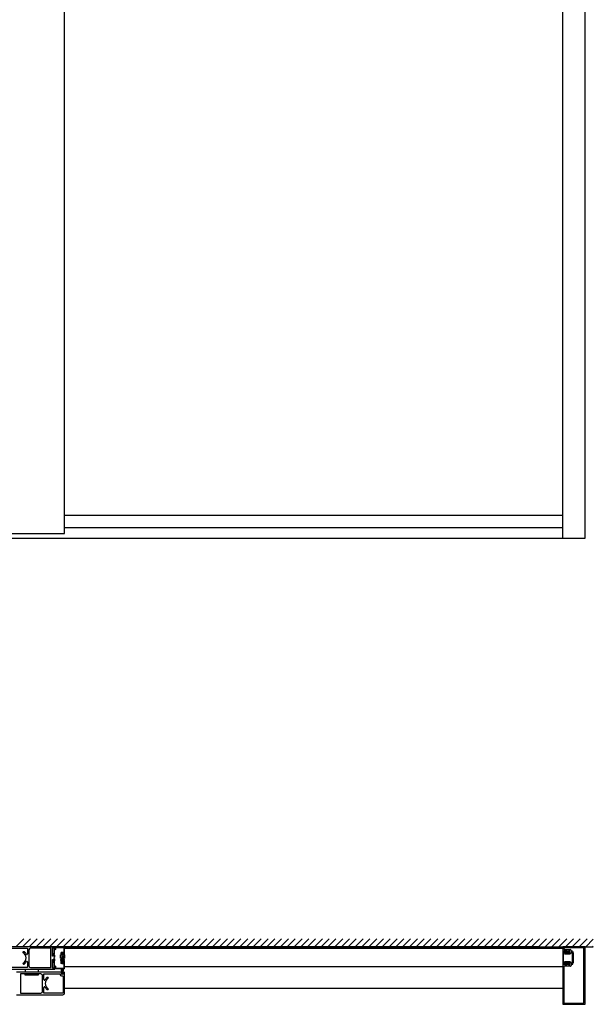
# Model space of a CAD drawing. Units: inches. Extents: x -230 to 181, y -52 to 92.
# Drawn here: x 136 to 181, y -36 to 41 of the extents above; entities that cross this region are included whole.
import ezdxf

# ---------------------------------------------------------------- set-up
doc = ezdxf.new("R2010")
doc.units = ezdxf.units.IN
doc.header["$MEASUREMENT"] = 0

msp = doc.modelspace()

# ---------------------------------------------------------------- linework, layer by layer
for p, q in [((178.831, 0), (178.831, 92)), ((180.581, 0), (180.581, 92)), ((139.894, 0.375), (139.894, 83.516)), ((139.894, 1.812), (178.831, 1.812)), ((178.831, 0.812), (139.894, 0.812)), ((98.331, 0.375), (139.894, 0.375)), ((96.581, 0), (180.581, 0)), ((136.085, -31.907), (136.71, -31.282)), ((136.615, -31.907), (137.24, -31.282)), ((137.145, -31.907), (137.77, -31.282)), ((137.676, -31.907), (138.301, -31.282)), ((138.206, -31.907), (138.831, -31.282)), ((138.736, -31.907), (139.361, -31.282)), ((139.267, -31.907), (139.892, -31.282)), ((139.797, -31.907), (140.422, -31.282)), ((140.327, -31.907), (140.952, -31.282)), ((140.858, -31.907), (141.483, -31.282)), ((141.388, -31.907), (142.013, -31.282)), ((141.918, -31.907), (142.543, -31.282)), ((142.449, -31.907), (143.074, -31.282)), ((142.979, -31.907), (143.604, -31.282)), ((143.509, -31.907), (144.134, -31.282)), ((144.04, -31.907), (144.665, -31.282)), ((144.57, -31.907), (145.195, -31.282)), ((145.1, -31.907), (145.725, -31.282)), ((145.631, -31.907), (146.256, -31.282)), ((146.161, -31.907), (146.786, -31.282)), ((146.691, -31.907), (147.316, -31.282)), ((147.222, -31.907), (147.847, -31.282)), ((147.752, -31.907), (148.377, -31.282)), ((148.282, -31.907), (148.907, -31.282)), ((148.813, -31.907), (149.438, -31.282)), ((149.343, -31.907), (149.968, -31.282)), ((149.873, -31.907), (150.498, -31.282)), ((150.404, -31.907), (151.029, -31.282)), ((150.934, -31.907), (151.559, -31.282)), ((151.464, -31.907), (152.089, -31.282)), ((151.995, -31.907), (152.62, -31.282)), ((152.525, -31.907), (153.15, -31.282)), ((153.055, -31.907), (153.68, -31.282)), ((153.586, -31.907), (154.211, -31.282)), ((154.116, -31.907), (154.741, -31.282)), ((154.646, -31.907), (155.271, -31.282)), ((155.177, -31.907), (155.802, -31.282)), ((155.707, -31.907), (156.332, -31.282)), ((156.237, -31.907), (156.862, -31.282)), ((156.768, -31.907), (157.393, -31.282)), ((157.298, -31.907), (157.923, -31.282)), ((157.828, -31.907), (158.453, -31.282)), ((158.359, -31.907), (158.984, -31.282)), ((158.889, -31.907), (159.514, -31.282)), ((159.419, -31.907), (160.044, -31.282)), ((159.949, -31.907), (160.575, -31.282)), ((160.48, -31.907), (161.105, -31.282)), ((161.01, -31.907), (161.635, -31.282)), ((161.54, -31.907), (162.166, -31.282)), ((162.071, -31.907), (162.696, -31.282)), ((162.601, -31.907), (163.226, -31.282)), ((163.131, -31.907), (163.757, -31.282)), ((163.662, -31.907), (164.287, -31.282)), ((164.192, -31.907), (164.817, -31.282)), ((164.722, -31.907), (165.348, -31.282)), ((165.253, -31.907), (165.878, -31.282)), ((165.783, -31.907), (166.408, -31.282)), ((166.313, -31.907), (166.938, -31.282)), ((166.844, -31.907), (167.469, -31.282)), ((167.374, -31.907), (167.999, -31.282)), ((167.904, -31.907), (168.529, -31.282)), ((168.435, -31.907), (169.06, -31.282)), ((168.965, -31.907), (169.59, -31.282)), ((169.495, -31.907), (170.12, -31.282)), ((170.026, -31.907), (170.651, -31.282)), ((170.556, -31.907), (171.181, -31.282)), ((171.086, -31.907), (171.711, -31.282)), ((171.617, -31.907), (172.242, -31.282)), ((172.147, -31.907), (172.772, -31.282)), ((172.677, -31.907), (173.302, -31.282)), ((173.208, -31.907), (173.833, -31.282)), ((173.738, -31.907), (174.363, -31.282)), ((174.268, -31.907), (174.893, -31.282)), ((174.799, -31.907), (175.424, -31.282)), ((175.329, -31.907), (175.954, -31.282)), ((175.859, -31.907), (176.484, -31.282)), ((176.39, -31.907), (177.015, -31.282)), ((176.92, -31.907), (177.545, -31.282)), ((177.45, -31.907), (178.075, -31.282)), ((177.981, -31.907), (178.606, -31.282)), ((178.511, -31.907), (179.136, -31.282)), ((179.041, -31.907), (179.666, -31.282)), ((179.572, -31.907), (180.197, -31.282)), ((180.102, -31.907), (180.727, -31.282)), ((180.632, -31.907), (181.215, -31.324)), ((137.269, -31.907), (181.215, -31.907)), ((176.957, -31.907), (139.144, -31.907)), ((176.957, -31.907), (139.144, -31.907)), ((139.894, -32.032), (178.831, -32.032)), ((177.863, -31.907), (178.831, -31.907)), ((180.581, -31.906), (178.831, -31.906)), ((178.831, -31.906), (178.831, -32.229)), ((178.831, -32.229), (179.124, -32.229)), ((178.831, -32.246), (178.831, -33.317)), ((178.879, -32.234), (178.843, -32.234)), ((178.89, -32.274), (178.89, -32.246)), ((179.269, -32.285), (178.902, -32.285)), ((180.486, -31.999), (178.986, -31.999)), ((178.986, -32.134), (179.419, -32.134)), ((179.14, -32.233), (179.239, -32.276)), ((179.255, -32.28), (179.265, -32.28)), ((179.374, -32.3), (179.299, -32.261)), ((179.316, -32.229), (179.322, -32.229)), ((179.481, -32.196), (179.481, -32.228)), ((180.486, -36.313), (180.486, -31.999)), ((180.581, -36.406), (180.581, -31.906)), ((181.163, -31.907), (181.215, -31.854)), ((139.581, -32.797), (139.581, -32.547)), ((139.581, -32.547), (139.705, -32.547)), ((139.697, -32.797), (139.581, -32.797)), ((139.805, -32.638), (139.677, -32.638)), ((139.677, -32.638), (139.677, -32.749)), ((139.677, -32.749), (139.697, -32.749)), ((139.685, -32.485), (139.685, -32.424)), ((139.685, -32.424), (139.798, -32.424)), ((139.705, -32.485), (139.685, -32.485)), ((139.796, -32.687), (139.686, -32.687)), ((139.686, -32.687), (139.686, -32.747)), ((139.686, -32.747), (139.706, -32.747)), ((139.697, -32.749), (139.697, -32.797)), ((139.705, -32.547), (139.705, -32.485)), ((139.705, -33.072), (139.705, -33.012)), ((139.705, -33.012), (139.775, -33.012)), ((139.706, -32.747), (139.706, -32.807)), ((139.706, -32.807), (139.776, -32.807)), ((139.775, -33.012), (139.775, -33.072)), ((139.776, -32.747), (139.796, -32.747)), ((139.776, -32.807), (139.776, -32.747)), ((139.798, -32.485), (139.777, -32.485)), ((139.777, -32.485), (139.777, -32.547)), ((139.777, -32.547), (139.901, -32.547)), ((139.785, -32.797), (139.785, -32.749)), ((139.785, -32.749), (139.805, -32.749)), ((139.901, -32.797), (139.785, -32.797)), ((139.796, -32.747), (139.796, -32.687)), ((139.798, -32.424), (139.798, -32.485)), ((139.805, -32.749), (139.805, -32.638)), ((139.901, -32.547), (139.901, -32.797)), ((178.89, -33.222), (178.89, -32.34)), ((178.902, -32.329), (179.367, -32.329)), ((178.987, -32.395), (178.987, -32.379)), ((179.322, -32.395), (178.987, -32.395)), ((178.987, -32.473), (179.373, -32.473)), ((179.493, -32.354), (179.519, -32.354)), ((179.55, -32.386), (179.55, -33.177)), ((179.644, -32.384), (179.644, -33.179)), ((136.816, -33.657), (136.816, -33.907)), ((137.847, -33.657), (137.847, -33.907)), ((139.691, -33.894), (139.635, -33.579)), ((139.691, -33.894), (139.635, -33.579)), ((139.637, -33.579), (139.693, -33.894)), ((139.637, -33.579), (139.693, -33.894)), ((139.694, -33.894), (139.646, -33.579)), ((139.694, -33.894), (139.646, -33.579)), ((139.648, -33.579), (139.696, -33.894)), ((139.648, -33.579), (139.696, -33.894)), ((139.698, -33.894), (139.657, -33.579)), ((139.698, -33.894), (139.657, -33.579)), ((139.659, -33.579), (139.7, -33.894)), ((139.659, -33.579), (139.7, -33.894)), ((139.702, -33.894), (139.667, -33.579)), ((139.702, -33.894), (139.667, -33.579)), ((139.67, -33.579), (139.704, -33.894)), ((139.67, -33.579), (139.704, -33.894)), ((139.706, -33.894), (139.678, -33.579)), ((139.706, -33.894), (139.678, -33.579)), ((139.68, -33.579), (139.708, -33.894)), ((139.68, -33.579), (139.708, -33.894)), ((139.685, -33.132), (139.685, -33.072)), ((139.685, -33.072), (139.705, -33.072)), ((139.795, -33.132), (139.685, -33.132)), ((139.709, -33.894), (139.689, -33.579)), ((139.709, -33.894), (139.689, -33.579)), ((139.691, -33.579), (139.711, -33.894)), ((139.691, -33.579), (139.711, -33.894)), ((139.713, -33.894), (139.699, -33.579)), ((139.713, -33.894), (139.699, -33.579)), ((139.701, -33.579), (139.715, -33.894)), ((139.701, -33.579), (139.715, -33.894)), ((139.717, -33.894), (139.71, -33.579)), ((139.717, -33.894), (139.71, -33.579)), ((139.712, -33.579), (139.719, -33.894)), ((139.712, -33.579), (139.719, -33.894)), ((139.721, -33.894), (139.721, -33.579)), ((139.721, -33.894), (139.721, -33.579)), ((139.723, -33.579), (139.723, -33.894)), ((139.723, -33.579), (139.723, -33.894)), ((139.724, -33.894), (139.731, -33.579)), ((139.724, -33.894), (139.731, -33.579)), ((139.733, -33.579), (139.726, -33.894)), ((139.733, -33.579), (139.726, -33.894)), ((139.728, -33.894), (139.742, -33.579)), ((139.728, -33.894), (139.742, -33.579)), ((139.744, -33.579), (139.73, -33.894)), ((139.744, -33.579), (139.73, -33.894)), ((139.732, -33.894), (139.752, -33.579)), ((139.732, -33.894), (139.752, -33.579)), ((139.754, -33.579), (139.734, -33.894)), ((139.754, -33.579), (139.734, -33.894)), ((139.735, -33.894), (139.763, -33.579)), ((139.735, -33.894), (139.763, -33.579)), ((139.765, -33.579), (139.737, -33.894)), ((139.765, -33.579), (139.737, -33.894)), ((139.739, -33.894), (139.774, -33.579)), ((139.739, -33.894), (139.774, -33.579)), ((139.776, -33.579), (139.741, -33.894)), ((139.776, -33.579), (139.741, -33.894)), ((139.743, -33.894), (139.784, -33.579)), ((139.743, -33.894), (139.784, -33.579)), ((139.786, -33.579), (139.745, -33.894)), ((139.786, -33.579), (139.745, -33.894)), ((139.747, -33.894), (139.795, -33.579)), ((139.747, -33.894), (139.795, -33.579)), ((139.797, -33.579), (139.749, -33.894)), ((139.797, -33.579), (139.749, -33.894)), ((139.75, -33.894), (139.806, -33.579)), ((139.75, -33.894), (139.806, -33.579)), ((139.808, -33.579), (139.753, -33.894)), ((139.808, -33.579), (139.753, -33.894)), ((139.775, -33.072), (139.795, -33.072)), ((139.795, -33.072), (139.795, -33.132)), ((178.831, -33.467), (139.894, -33.467)), ((179.124, -33.334), (178.831, -33.334)), ((178.831, -33.334), (178.831, -36.406)), ((178.843, -33.329), (178.879, -33.329)), ((178.89, -33.317), (178.89, -33.289)), ((179.367, -33.234), (178.902, -33.234)), ((178.902, -33.277), (178.902, -33.277)), ((178.902, -33.277), (179.269, -33.277)), ((178.924, -33.491), (178.924, -36.313)), ((179.419, -33.429), (178.986, -33.429)), ((179.373, -33.09), (178.987, -33.09)), ((178.987, -33.184), (178.987, -33.168)), ((178.987, -33.168), (179.322, -33.168)), ((179.239, -33.286), (179.14, -33.33)), ((179.265, -33.283), (179.255, -33.283)), ((179.299, -33.302), (179.374, -33.262)), ((179.322, -33.334), (179.316, -33.334)), ((179.481, -33.335), (179.481, -33.367)), ((179.519, -33.208), (179.493, -33.208)), ((179.519, -33.304), (179.512, -33.304)), ((136.816, -34.119), (136.816, -34.032)), ((137.847, -34.119), (136.816, -34.119)), ((137.847, -34.032), (137.847, -34.119)), ((139.664, -34.049), (139.664, -33.964)), ((139.664, -34.049), (139.664, -33.964)), ((139.679, -33.949), (139.687, -33.949)), ((139.679, -33.949), (139.687, -33.949)), ((139.764, -34.064), (139.679, -34.064)), ((139.764, -34.064), (139.679, -34.064)), ((139.687, -33.949), (139.687, -33.895)), ((139.687, -33.949), (139.687, -33.895)), ((139.688, -33.894), (139.691, -33.894)), ((139.688, -33.894), (139.691, -33.894)), ((139.693, -33.894), (139.694, -33.894)), ((139.693, -33.894), (139.694, -33.894)), ((139.696, -33.894), (139.698, -33.894)), ((139.696, -33.894), (139.698, -33.894)), ((139.7, -33.894), (139.702, -33.894)), ((139.7, -33.894), (139.702, -33.894)), ((139.704, -33.894), (139.706, -33.894)), ((139.704, -33.894), (139.706, -33.894)), ((139.708, -33.894), (139.709, -33.894)), ((139.708, -33.894), (139.709, -33.894)), ((139.711, -33.894), (139.713, -33.894)), ((139.711, -33.894), (139.713, -33.894)), ((139.715, -33.894), (139.717, -33.894)), ((139.715, -33.894), (139.717, -33.894)), ((139.719, -33.894), (139.721, -33.894)), ((139.719, -33.894), (139.721, -33.894)), ((139.723, -33.894), (139.724, -33.894)), ((139.723, -33.894), (139.724, -33.894)), ((139.726, -33.894), (139.728, -33.894)), ((139.726, -33.894), (139.728, -33.894)), ((139.73, -33.894), (139.732, -33.894)), ((139.73, -33.894), (139.732, -33.894)), ((139.734, -33.894), (139.735, -33.894)), ((139.734, -33.894), (139.735, -33.894)), ((139.737, -33.894), (139.739, -33.894)), ((139.737, -33.894), (139.739, -33.894)), ((139.741, -33.894), (139.743, -33.894)), ((139.741, -33.894), (139.743, -33.894)), ((139.745, -33.894), (139.747, -33.894)), ((139.745, -33.894), (139.747, -33.894)), ((139.749, -33.894), (139.75, -33.894)), ((139.749, -33.894), (139.75, -33.894)), ((139.753, -33.894), (139.756, -33.894)), ((139.753, -33.894), (139.756, -33.894)), ((139.757, -33.895), (139.757, -33.949)), ((139.757, -33.895), (139.757, -33.949)), ((139.757, -33.949), (139.764, -33.949)), ((139.757, -33.949), (139.764, -33.949)), ((139.779, -33.964), (139.779, -34.049)), ((139.779, -33.964), (139.779, -34.049)), ((139.894, -35.157), (178.831, -35.157)), ((178.831, -36.406), (180.581, -36.406)), ((178.924, -36.313), (180.486, -36.313))]:
    msp.add_line(p, q)
at = {"color": 7, "linetype": 'Continuous'}
for p, q in [((139.144, -31.907), (135.519, -31.907)), ((135.535, -32.032), (137.003, -32.032)), ((137.003, -32.032), (137.003, -32.469)), ((137.112, -32.157), (137.112, -33.407)), ((138.831, -32.032), (137.237, -32.032)), ((138.956, -32.657), (138.956, -31.985)), ((138.956, -31.985), (139.066, -31.985)), ((139.066, -31.985), (139.066, -32.063)), ((139.081, -32.078), (139.129, -32.078)), ((139.144, -32.063), (139.144, -31.907)), ((136.649, -32.34), (136.644, -32.349)), ((136.941, -32.532), (136.932, -32.532)), ((136.932, -33.032), (136.941, -33.032)), ((139.066, -32.657), (138.956, -32.657)), ((138.956, -33.578), (138.956, -32.907)), ((138.956, -32.907), (139.066, -32.907)), ((139.05, -32.782), (139.144, -32.688)), ((139.144, -32.875), (139.05, -32.782)), ((139.066, -32.578), (139.066, -32.657)), ((139.066, -32.907), (139.066, -32.985)), ((139.129, -32.563), (139.081, -32.563)), ((139.081, -33), (139.129, -33)), ((139.144, -32.688), (139.144, -32.578)), ((139.144, -32.985), (139.144, -32.875)), ((135.606, -33.657), (139.144, -33.657)), ((137.003, -33.532), (135.775, -33.532)), ((136.644, -33.215), (136.649, -33.223)), ((137.003, -33.094), (137.003, -33.532)), ((137.237, -33.532), (138.831, -33.532)), ((139.066, -33.578), (138.956, -33.578)), ((139.066, -33.5), (139.066, -33.578)), ((139.129, -33.485), (139.081, -33.485)), ((139.144, -33.657), (139.144, -33.5)), ((139.682, -33.907), (136.144, -33.907)), ((138.051, -34.032), (136.456, -34.032)), ((138.176, -35.407), (138.176, -34.157)), ((138.285, -34.469), (138.285, -34.032)), ((138.285, -34.032), (139.513, -34.032)), ((138.355, -34.532), (138.347, -34.532)), ((138.644, -34.349), (138.639, -34.34)), ((139.545, -34.064), (139.545, -34.08)), ((139.655, -34.052), (139.655, -33.958)), ((139.655, -34.189), (139.753, -34.189)), ((139.666, -33.946), (139.682, -33.946)), ((139.777, -34.064), (139.666, -34.064)), ((139.682, -33.946), (139.682, -33.907)), ((139.862, -33.907), (139.761, -33.907)), ((139.761, -33.907), (139.761, -33.946)), ((139.761, -33.946), (139.777, -33.946)), ((139.785, -34.221), (139.785, -35.282)), ((139.788, -33.958), (139.788, -34.052)), ((139.894, -35.532), (139.894, -33.939)), ((138.285, -35.532), (138.285, -35.094)), ((138.347, -35.032), (138.355, -35.032)), ((138.639, -35.223), (138.644, -35.215)), ((139.785, -35.282), (139.785, -35.5)), ((136.144, -35.657), (139.769, -35.657)), ((136.456, -35.532), (138.051, -35.532)), ((139.753, -35.532), (138.285, -35.532))]:
    msp.add_line(p, q, dxfattribs=at)
at = {"linetype": 'Continuous'}
for p, q in [((138.831, -33.532), (138.831, -32.032)), ((136.456, -34.032), (136.456, -35.532))]:
    msp.add_line(p, q, dxfattribs=at)
at = {"color": 7, "linetype": 'Continuous', "lineweight": 15}
for p, q in [((139.066, -32.104), (139.066, -32.419)), ((139.135, -32.089), (139.081, -32.089)), ((139.121, -32.434), (139.121, -32.166)), ((139.136, -32.151), (139.167, -32.151)), ((139.144, -31.94), (139.144, -32.019)), ((139.144, -32.019), (139.16, -32.019)), ((139.879, -31.931), (139.159, -31.925)), ((139.16, -32.019), (139.16, -32.064)), ((139.222, -32.096), (139.222, -32.018)), ((139.253, -31.987), (139.808, -31.987)), ((139.839, -32.018), (139.839, -32.296)), ((139.894, -32.524), (139.894, -31.946)), ((138.972, -32.465), (138.972, -32.605)), ((138.972, -33.099), (138.972, -32.959)), ((139.051, -32.434), (139.003, -32.434)), ((139.003, -32.636), (139.035, -32.636)), ((139.003, -32.928), (139.035, -32.928)), ((139.027, -32.574), (139.027, -32.504)), ((139.035, -32.574), (139.027, -32.574)), ((139.035, -32.99), (139.027, -32.99)), ((139.027, -32.99), (139.027, -33.06)), ((139.042, -32.489), (139.066, -32.489)), ((139.621, -32.382), (139.621, -32.524)), ((139.621, -33.182), (139.621, -33.04)), ((139.636, -32.539), (139.68, -32.539)), ((139.636, -33.025), (139.68, -33.025)), ((139.808, -32.327), (139.676, -32.327)), ((139.676, -32.477), (139.676, -32.397)), ((139.691, -32.382), (139.824, -32.382)), ((139.695, -32.492), (139.691, -32.492)), ((139.695, -32.524), (139.695, -32.492)), ((139.695, -33.04), (139.695, -33.072)), ((139.824, -32.492), (139.781, -32.492)), ((139.781, -32.492), (139.781, -32.524)), ((139.781, -33.072), (139.781, -33.04)), ((139.796, -32.539), (139.879, -32.539)), ((139.796, -33.025), (139.879, -33.025)), ((139.839, -32.397), (139.839, -32.477)), ((139.894, -33.04), (139.894, -33.618)), ((139.051, -33.13), (139.003, -33.13)), ((139.042, -33.075), (139.066, -33.075)), ((139.066, -33.46), (139.066, -33.145)), ((139.135, -33.475), (139.081, -33.475)), ((139.121, -33.13), (139.121, -33.398)), ((139.136, -33.413), (139.167, -33.413)), ((139.144, -33.624), (139.144, -33.545)), ((139.144, -33.545), (139.16, -33.545)), ((139.879, -33.633), (139.159, -33.639)), ((139.16, -33.545), (139.16, -33.5)), ((139.222, -33.468), (139.222, -33.546)), ((139.253, -33.577), (139.808, -33.577)), ((139.676, -33.087), (139.676, -33.167)), ((139.808, -33.237), (139.676, -33.237)), ((139.695, -33.072), (139.691, -33.072)), ((139.691, -33.182), (139.824, -33.182)), ((139.824, -33.072), (139.781, -33.072)), ((139.839, -33.167), (139.839, -33.087)), ((139.839, -33.546), (139.839, -33.268))]:
    msp.add_line(p, q, dxfattribs=at)
at = {"color": 7, "linetype": 'Continuous'}
for centre, radius, start, end in [((137.237, -32.157), 0.125, 90, 180), ((139.081, -32.063), 0.015, 180, 270), ((139.129, -32.063), 0.015, 270, 0), ((136.394, -32.782), 0.5, 299.99985, 60.00008), ((136.716, -32.379), 0.0781, 51.28442, 150), ((136.394, -32.782), 0.594, 24.90327, 51.28442), ((136.394, -32.782), 0.594, 308.71558, 335.09674), ((136.941, -32.469), 0.0625, 270, 0), ((136.941, -33.094), 0.0625, 0, 90), ((139.081, -32.578), 0.015, 90, 180), ((139.081, -32.985), 0.015, 180, 270), ((139.129, -32.578), 0.015, 0, 90), ((139.129, -32.985), 0.015, 270, 0), ((136.716, -33.184), 0.0781, 210, 308.71558), ((137.237, -33.407), 0.125, 180, 269.99995), ((139.081, -33.5), 0.015, 90, 180), ((139.129, -33.5), 0.015, 0, 90), ((138.051, -34.157), 0.125, 0, 89.99995), ((138.347, -34.469), 0.0625, 180, 270), ((138.894, -34.782), 0.594, 128.71558, 155.09674), ((138.894, -34.782), 0.5, 119.99985, 240.00008), ((138.571, -34.379), 0.0781, 30, 128.71558), ((139.513, -34.064), 0.032, 360, 90), ((139.655, -34.08), 0.109, 180, 270), ((139.666, -33.958), 0.0118, 90, 180), ((139.666, -34.052), 0.0118, 180, 270), ((139.753, -34.221), 0.032, 0, 90), ((139.777, -33.958), 0.0118, 360, 90), ((139.777, -34.052), 0.0118, 270, 360), ((139.862, -33.939), 0.032, 360, 90), ((138.347, -35.094), 0.0625, 90, 180), ((138.894, -34.782), 0.594, 204.90327, 231.28442), ((138.571, -35.184), 0.0781, 231.28442, 330), ((138.051, -35.407), 0.125, 270, 0), ((139.753, -35.5), 0.032, 270, 360), ((139.769, -35.532), 0.125, 270, 360)]:
    msp.add_arc(centre, radius, start, end, dxfattribs=at)
at = {"color": 7, "linetype": 'Continuous', "lineweight": 15}
for centre, radius, start, end in [((139.081, -32.104), 0.015, 90, 180), ((139.136, -32.166), 0.015, 90, 180), ((139.135, -32.064), 0.025, 270, 0), ((139.159, -31.94), 0.015, 89.5, 180), ((139.167, -32.096), 0.055, 270, 0), ((139.253, -32.018), 0.031, 90, 180), ((139.808, -32.018), 0.031, 0, 90), ((139.808, -32.296), 0.031, 270, 0), ((139.879, -31.946), 0.015, 360, 89.5), ((139.003, -32.465), 0.031, 90, 180), ((139.003, -32.605), 0.031, 180, 270), ((139.003, -32.959), 0.031, 90, 180), ((139.042, -32.504), 0.015, 90, 180), ((139.042, -33.06), 0.015, 180, 270), ((139.035, -32.605), 0.031, 270, 90), ((139.035, -32.959), 0.031, 270, 90), ((139.051, -32.419), 0.015, 270, 0), ((139.066, -32.434), 0.055, 270, 0), ((139.676, -32.382), 0.055, 90, 180), ((139.636, -32.524), 0.015, 180, 270), ((139.636, -33.04), 0.015, 90, 180), ((139.691, -32.397), 0.015, 90, 180), ((139.691, -32.477), 0.015, 180, 270), ((139.68, -32.524), 0.015, 270, 0), ((139.68, -33.04), 0.015, 0, 90), ((139.796, -32.524), 0.015, 180, 270), ((139.796, -33.04), 0.015, 90, 180), ((139.824, -32.397), 0.015, 0, 90), ((139.824, -32.477), 0.015, 270, 0), ((139.879, -32.524), 0.015, 270, 0), ((139.879, -33.04), 0.015, 0, 90), ((139.003, -33.099), 0.031, 180, 270), ((139.051, -33.145), 0.015, 0, 90), ((139.066, -33.13), 0.055, 0, 90), ((139.081, -33.46), 0.015, 180, 270), ((139.136, -33.398), 0.015, 180, 270), ((139.135, -33.5), 0.025, 0, 90), ((139.159, -33.624), 0.015, 180, 270.5), ((139.167, -33.468), 0.055, 0, 90), ((139.253, -33.546), 0.031, 180, 270), ((139.676, -33.182), 0.055, 180, 270), ((139.691, -33.087), 0.015, 90, 180), ((139.691, -33.167), 0.015, 180, 270), ((139.808, -33.268), 0.031, 0, 90), ((139.808, -33.546), 0.031, 270, 0), ((139.824, -33.087), 0.015, 0, 90), ((139.824, -33.167), 0.015, 270, 0), ((139.879, -33.618), 0.015, 270.5, 0)]:
    msp.add_arc(centre, radius, start, end, dxfattribs=at)
for centre, radius, start, end in [((178.843, -32.246), 0.012, 90, 180), ((178.879, -32.246), 0.0118, 0, 90), ((178.902, -32.274), 0.0118, 180.01689, 270), ((178.986, -32.061), 0.062, 90, 185.02011), ((178.986, -32.072), 0.062, 174.97989, 270.04196), ((179.122, -32.269), 0.0394, 63.88067, 88.11882), ((179.255, -32.24), 0.0394, 246.60399, 269.99996), ((179.265, -32.268), 0.0118, 270.00005, 359.09008), ((179.269, -32.274), 0.0118, 270, 1.80724), ((179.316, -32.269), 0.0394, 90, 179.09003), ((179.293, -32.273), 0.013, 62.27016, 181.80724), ((179.322, -32.312), 0.0828, 270, 90), ((179.367, -32.314), 0.015, 270, 62.27017), ((179.419, -32.196), 0.062, 0.03095, 90), ((179.512, -32.228), 0.0313, 179.74693, 272.41944), ((179.519, -32.384), 0.125, 0, 92.40825), ((178.902, -32.34), 0.0118, 90.04995, 180.01689), ((178.94, -32.379), 0.047, 359.68979, 180.31023), ((178.987, -32.379), 0.094, 180, 270), ((179.373, -32.364), 0.109, 270, 358.91406), ((179.493, -32.366), 0.0118, 89.99997, 178.91403), ((179.519, -32.386), 0.0313, 0.00001, 90.00001), ((178.843, -33.317), 0.012, 180, 270.11907), ((178.879, -33.317), 0.0118, 270.12006, 360), ((178.902, -33.222), 0.0118, 180.01689, 270.08196), ((178.902, -33.289), 0.0118, 90, 180.01689), ((178.987, -33.184), 0.094, 90, 180), ((178.94, -33.184), 0.047, 179.91789, 0.08209), ((178.986, -33.491), 0.062, 90, 180), ((179.122, -33.294), 0.0394, 271.88129, 296.11946), ((179.255, -33.323), 0.0394, 90.00004, 113.39601), ((179.265, -33.295), 0.0118, 0.90992, 89.99995), ((179.269, -33.289), 0.0118, 358.19276, 90), ((179.316, -33.294), 0.0394, 180.90997, 270), ((179.293, -33.29), 0.013, 178.19276, 297.72982), ((179.322, -33.251), 0.0828, 270, 90), ((179.367, -33.249), 0.015, 297.72982, 90), ((179.373, -33.199), 0.109, 1.08594, 90), ((179.419, -33.367), 0.062, 270, 0.03094), ((179.512, -33.335), 0.0313, 90.05582, 180), ((179.493, -33.197), 0.0118, 181.08594, 270), ((179.519, -33.177), 0.0313, 270.00001, 0.00001), ((179.519, -33.179), 0.125, 270, 0), ((139.679, -33.964), 0.015, 90, 180), ((139.679, -33.964), 0.015, 90, 180), ((139.679, -34.049), 0.015, 180, 270), ((139.679, -34.049), 0.015, 180, 270), ((139.688, -33.895), 0.001, 90, 180), ((139.688, -33.895), 0.001, 90, 180), ((139.756, -33.895), 0.001, 0, 90), ((139.756, -33.895), 0.001, 0, 90), ((139.764, -33.964), 0.015, 0, 90), ((139.764, -33.964), 0.015, 0, 90), ((139.764, -34.049), 0.015, 270, 0), ((139.764, -34.049), 0.015, 270, 0)]:
    msp.add_arc(centre, radius, start, end)
for centre, major_axis, ratio in [((139.74, -32.961), (0.155, 0), 0.331412), ((139.741, -32.858), (0.118, 0), 0.250321)]:
    msp.add_ellipse(centre, major_axis=major_axis, ratio=ratio)
at = {"extrusion": (0, 0, -1)}
for centre, major_axis, ratio in [((139.74, -32.961), (0.118, 0), 0.250321), ((139.741, -32.858), (0.155, 0), 0.331412)]:
    msp.add_ellipse(centre, major_axis=major_axis, ratio=ratio, dxfattribs=at)

doc.saveas('drawing.dxf')
